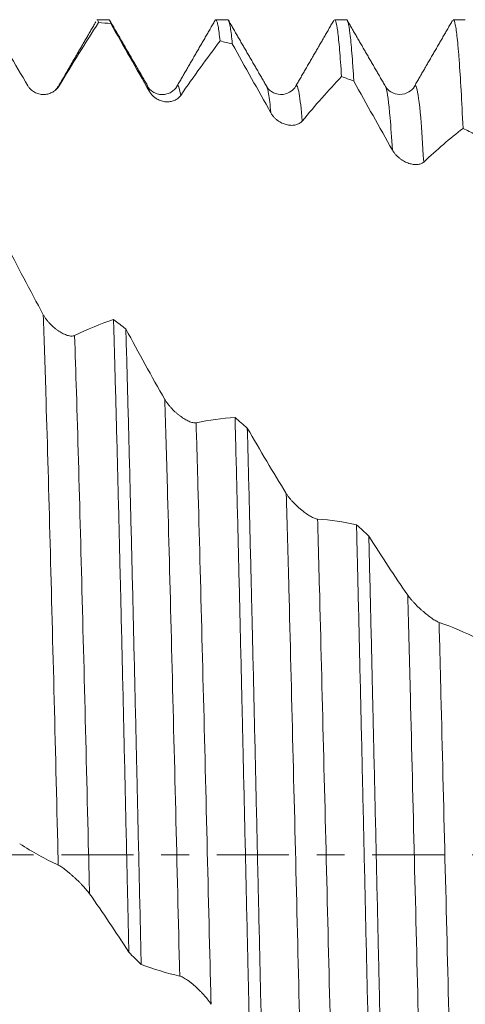
# Model space of a CAD drawing. Units: millimetres. Extents: x -65 to 87, y -82 to 39.
# Drawn here: x 44 to 51, y -2 to 13 of the extents above; entities that cross this region are included whole.
import ezdxf

# ---------------------------------------------------------------- set-up
doc = ezdxf.new("R2010")
doc.units = ezdxf.units.MM
doc.linetypes.add('CENTER', pattern=[47.5, 22, -8.5, 8.5, -8.5])
for name, color, linetype in [('1', 4, 'Continuous'), ('2', 7, 'Continuous'), ('SK4', 2, 'CENTER')]:
    doc.layers.add(name, color=color, linetype=linetype)
doc.styles.add('iso_b_vert', font='simplex.shx')
doc.dimstyles.get("Standard").update_dxf_attribs({"dimtxt": 0.18, "dimasz": 0.18, "dimexe": 0.18, "dimexo": 0.0625, "dimgap": 0.09, "dimtad": 1, "dimzin": 0, "dimdsep": 52, "dimtxsty": 'Standard', "dimcen": 0.09, "dimadec": 0, "dimazin": 0, "dimtfac": 1, "dimtdec": 4, "dimtofl": 0, "dimtmove": 0, "dimatfit": 3, "dimfxl": 1, "dimtolj": 1, "dimtzin": 0, "dimarcsym": 0})

# ---------------------------------------------------------------- blocks, each defined once
blk = doc.blocks.new('_U4')
at = {"layer": '2', "lineweight": 13}
for p, q in [((11.13, -1.5875), (11.13, -33.263369)), ((65.63, -14.350869), (65.63, -33.263369)), ((65.63, -31.263369), (11.13, -31.263369))]:
    blk.add_line(p, q, dxfattribs=at)
at = {"layer": '2', "lineweight": 18}
for points in [[(11.13, -31.263369), (14.629998, -30.802585), (14.630002, -31.724153)], [(65.63, -31.263369), (62.130002, -31.724153), (62.129998, -30.802585)]]:
    blk.add_solid(points, dxfattribs=at)
at = {"layer": '2', "lineweight": 18, "insert": (34.860601, -30.378254), "char_height": 3, "attachment_point": 7, "line_spacing_factor": 1.084337, "style": 'iso_b_vert'}
blk.add_mtext('\\W0.7640;54.5', dxfattribs=at)

msp = doc.modelspace()

# ---------------------------------------------------------------- linework, layer by layer
at = {"layer": '1', "lineweight": 18}
for p, q in [((45.4074, 12.7634), (45.2235, 12.7634)), ((47.2217, 12.7634), (47.0378, 12.7634)), ((49.036, 12.7634), (48.8521, 12.7634)), ((50.8503, 12.7634), (50.6664, 12.7634)), ((46.4444, 11.7463), (46.4478, 11.7514)), ((47.8168, 11.7433), (47.8187, 11.7394)), ((50.0697, 11.7399), (50.0734, 11.747))]:
    msp.add_line(p, q, dxfattribs=at)
for points, degree in [([(43.5788, 12.7478), (43.7738, 12.421), (43.9702, 12.0893), (44.1679, 11.7535)], 3), ([(45.2044, 12.7303), (44.9118, 12.2248), (44.6192, 11.7194)], 2), ([(45.2235, 12.7634), (45.2313, 12.7634), (45.2391, 12.7494), (45.2468, 12.7217)], 3), ([(45.435, 12.7052), (45.3723, 12.7111), (45.3096, 12.7166), (45.2468, 12.7217)], 3), ([(45.435, 12.7052), (45.4257, 12.7441), (45.4166, 12.7634), (45.4074, 12.7634)], 3), ([(46.0011, 11.746), (45.7081, 12.2529), (45.4152, 12.7597)], 2), ([(45.435, 12.7052), (45.63, 12.3623), (45.8264, 12.0166), (46.0241, 11.669)], 3), ([(47.0336, 12.7649), (46.7407, 12.2581), (46.4478, 11.7514)], 2), ([(47.8169, 11.7432), (47.5241, 12.2497), (47.2313, 12.7562)], 2), ([(48.8444, 12.7597), (48.5515, 12.2529), (48.2585, 11.746)], 2), ([(49.6298, 11.7458), (49.3368, 12.2527), (49.0439, 12.7596)], 2), ([(50.6559, 12.7544), (50.3629, 12.2472), (50.0697, 11.74)], 2), ([(47.2911, 12.3962), (47.2284, 12.4111), (47.1657, 12.4255), (47.103, 12.4395)], 3), ([(47.2911, 12.3962), (47.4861, 12.0445), (47.6825, 11.6921), (47.8802, 11.34)], 3), ([(49.1473, 11.8268), (49.0846, 11.8503), (49.0219, 11.8734), (48.9592, 11.896)], 3), ([(44.6299, 11.7459), (44.6214, 11.7273), (44.608, 11.7119), (44.5911, 11.6962)], 3), ([(45.9903, 11.7565), (45.9939, 11.7557), (45.9975, 11.7522), (46.001, 11.7461)], 3), ([(49.1473, 11.8268), (49.3423, 11.4734), (49.5387, 11.1216), (49.7364, 10.7723)], 3), ([(51.0034, 11.0099), (50.9407, 11.0415), (50.878, 11.0726), (50.8153, 11.1034)], 3), ([(44.4033, 8.255), (44.2032, 8.6264), (44.0049, 9.0032), (43.8082, 9.384)], 3), ([(45.4762, 8.182), (45.2795, 8.1152), (45.0814, 8.0336), (44.8817, 7.9371)], 3), ([(45.4762, 8.182), (45.5389, 8.1341), (45.6016, 8.0858), (45.6643, 8.0373)], 3), ([(46.2594, 6.961), (46.0593, 7.3126), (45.861, 7.6718), (45.6643, 8.0373)], 3), ([(47.3323, 6.6828), (47.1356, 6.6714), (46.9375, 6.6448), (46.7378, 6.6029)], 3), ([(47.3323, 6.6828), (47.395, 6.6295), (47.4577, 6.5761), (47.5204, 6.5224)], 3), ([(48.1155, 5.5218), (47.9154, 5.846), (47.7171, 6.18), (47.5204, 6.5224)], 3), ([(49.1884, 5.0449), (48.9917, 5.0889), (48.7936, 5.1176), (48.5939, 5.1311)], 3), ([(49.1884, 5.0449), (49.2511, 4.9876), (49.3138, 4.9301), (49.3765, 4.8724)], 3), ([(49.9716, 3.9681), (49.7715, 4.2585), (49.5732, 4.5604), (49.3765, 4.8724)], 3), ([(51.0445, 3.2998), (50.8478, 3.3991), (50.6497, 3.4834), (50.45, 3.5523)], 3), ([(44.0429, 0.1675), (44.2379, 0.0444), (44.4343, -0.0643), (44.632, -0.1581)], 3), ([(45.899, -1.677), (45.8363, -1.6151), (45.7736, -1.5531), (45.7109, -1.491)], 3), ([(45.899, -1.677), (46.0941, -1.7509), (46.2904, -1.8098), (46.4881, -1.8535)], 3)]:
    msp.add_open_spline(points, degree=degree, dxfattribs=at)
for points, knots in [([(44.6464, 11.7553), (44.7471, 11.9221), (44.8474, 12.086), (45.0476, 12.4082), (45.1474, 12.5664), (45.2468, 12.7217)], [0, 0, 0, 0, 0.5, 0.5, 1, 1, 1, 1]), ([(47.0378, 12.7634), (47.04, 12.7634), (47.0421, 12.7623), (47.0455, 12.759), (47.0467, 12.7574), (47.0492, 12.7536), (47.0505, 12.7513), (47.0542, 12.7434), (47.0616, 12.7236), (47.0689, 12.6914), (47.0836, 12.611), (47.0932, 12.5359), (47.103, 12.4395)], [0, 0, 0, 0, 0.0986437, 0.0986437, 0.1549785, 0.1549785, 0.2113133, 0.2113133, 0.3239828, 0.5493219, 0.5493219, 1, 1, 1, 1]), ([(47.2911, 12.3962), (47.2813, 12.5), (47.2715, 12.5813), (47.252, 12.7005), (47.2422, 12.7383), (47.2289, 12.7604), (47.2253, 12.7634), (47.2217, 12.7634)], [0, 0, 0, 0, 0.4219851, 0.4219851, 0.8439701, 0.8439701, 1, 1, 1, 1]), ([(48.8521, 12.7634), (48.8585, 12.7634), (48.8648, 12.7543), (48.8808, 12.7077), (48.8906, 12.6576), (48.9104, 12.5119), (48.9202, 12.4176), (48.9397, 12.1878), (48.9494, 12.0522), (48.9592, 11.896)], [0, 0, 0, 0, 0.177349, 0.177349, 0.451566, 0.451566, 0.725783, 0.725783, 1, 1, 1, 1]), ([(49.1473, 11.8268), (49.1461, 11.8472), (49.1448, 11.8675), (49.1424, 11.9072), (49.1387, 11.9657), (49.1301, 12.095), (49.1228, 12.1936), (49.1081, 12.3746), (49.0983, 12.4739), (49.0789, 12.63), (49.0692, 12.6868), (49.0569, 12.7305), (49.0532, 12.7416), (49.0495, 12.7496), (49.047, 12.7542), (49.0458, 12.7562), (49.0417, 12.7615), (49.0388, 12.7634), (49.036, 12.7634)], [0, 0, 0, 0, 0.0329847, 0.0329847, 0.0659695, 0.1319389, 0.2638778, 0.2638778, 0.5277556, 0.5277556, 0.7916334, 0.7916334, 0.8576029, 0.8905876, 0.8905876, 0.9235723, 0.9235723, 1, 1, 1, 1]), ([(50.6664, 12.7634), (50.6671, 12.7634), (50.6679, 12.7632), (50.6784, 12.7598), (50.6881, 12.7345), (50.7077, 12.6407), (50.7174, 12.5722), (50.7321, 12.4368), (50.737, 12.3862), (50.7443, 12.3019), (50.7468, 12.2725), (50.7505, 12.2262), (50.7517, 12.2104), (50.7542, 12.1781), (50.7554, 12.1617), (50.7665, 12.0109), (50.7764, 11.8567), (50.7959, 11.5094), (50.8055, 11.3161), (50.8153, 11.1034)], [0, 0, 0, 0, 0.0144413, 0.0144413, 0.2115531, 0.2115531, 0.4086648, 0.4086648, 0.5072207, 0.5072207, 0.5564986, 0.5564986, 0.5811376, 0.5811376, 0.6057765, 0.6057765, 0.8028883, 0.8028883, 1, 1, 1, 1]), ([(46.5025, 11.6075), (46.6032, 11.7528), (46.7036, 11.8948), (46.9037, 12.1722), (47.0035, 12.3075), (47.103, 12.4395)], [0, 0, 0, 0, 0.5, 0.5, 1, 1, 1, 1]), ([(48.3587, 11.2161), (48.4593, 11.3369), (48.5597, 11.4539), (48.7599, 11.6806), (48.8597, 11.7902), (48.9592, 11.896)], [0, 0, 0, 0, 0.5, 0.5, 1, 1, 1, 1]), ([(44.1679, 11.7535), (44.1755, 11.7407), (44.1838, 11.7291), (44.2017, 11.7077), (44.2113, 11.6979), (44.2316, 11.6801), (44.2421, 11.6723), (44.2635, 11.6585), (44.2745, 11.6525), (44.2968, 11.6422), (44.3082, 11.6378), (44.3308, 11.6307), (44.3421, 11.6279), (44.3647, 11.6238), (44.376, 11.6225), (44.3986, 11.6212), (44.4099, 11.6212), (44.4434, 11.6231), (44.4651, 11.6269), (44.4968, 11.6363), (44.5072, 11.64), (44.5276, 11.6487), (44.5376, 11.6536), (44.5666, 11.6702), (44.5847, 11.6835), (44.6097, 11.7073), (44.6176, 11.7159), (44.6328, 11.7346), (44.6399, 11.7446), (44.6464, 11.7553)], [0, 0, 0, 0, 0.0625, 0.0625, 0.125, 0.125, 0.1875, 0.1875, 0.25, 0.25, 0.3125, 0.3125, 0.375, 0.375, 0.4375, 0.4375, 0.5, 0.5, 0.625, 0.625, 0.6875, 0.6875, 0.75, 0.75, 0.875, 0.875, 0.9375, 0.9375, 1, 1, 1, 1]), ([(46.4439, 11.7455), (46.4232, 11.7086), (46.3796, 11.6644), (46.2924, 11.6254), (46.2172, 11.616), (46.1419, 11.6281), (46.0547, 11.6706), (46.0112, 11.7177), (45.9904, 11.7564)], [0, 0, 0, 0, 0.24075, 0.368973, 0.4998906, 0.6308251, 0.759096, 1, 1, 1, 1]), ([(48.2586, 11.7462), (48.2422, 11.7165), (48.1953, 11.6646), (48.0636, 11.6067), (47.9024, 11.6426), (47.8418, 11.6977), (47.819, 11.7388)], [0, 0, 0, 0, 0.2030868, 0.4406967, 0.7088769, 1, 1, 1, 1]), ([(50.0727, 11.7459), (50.053, 11.7096), (49.9987, 11.654), (49.8512, 11.6052), (49.7038, 11.654), (49.6495, 11.7096), (49.6297, 11.7459)], [0, 0, 0, 0, 0.2461243, 0.4999044, 0.7537427, 1, 1, 1, 1]), ([(46.0241, 11.669), (46.0316, 11.6558), (46.0399, 11.6436), (46.0578, 11.6207), (46.0675, 11.6101), (46.0878, 11.5904), (46.0982, 11.5816), (46.1197, 11.5656), (46.1306, 11.5584), (46.1529, 11.5456), (46.1643, 11.5399), (46.187, 11.5302), (46.1983, 11.5261), (46.2209, 11.5192), (46.2322, 11.5165), (46.2547, 11.5122), (46.266, 11.5107), (46.2996, 11.5082), (46.3213, 11.509), (46.3529, 11.5138), (46.3633, 11.516), (46.3838, 11.5216), (46.3938, 11.525), (46.4227, 11.5369), (46.4408, 11.5472), (46.4658, 11.5666), (46.4738, 11.5737), (46.4889, 11.5895), (46.496, 11.5981), (46.5025, 11.6075)], [0, 0, 0, 0, 0.0625, 0.0625, 0.125, 0.125, 0.1875, 0.1875, 0.25, 0.25, 0.3125, 0.3125, 0.375, 0.375, 0.4375, 0.4375, 0.5, 0.5, 0.625, 0.625, 0.6875, 0.6875, 0.75, 0.75, 0.875, 0.875, 0.9375, 0.9375, 1, 1, 1, 1]), ([(47.8802, 11.34), (47.8877, 11.3266), (47.8961, 11.314), (47.914, 11.2902), (47.9236, 11.2789), (47.944, 11.2578), (47.9544, 11.2481), (47.9758, 11.2302), (47.9868, 11.222), (48.0091, 11.207), (48.0205, 11.2002), (48.0431, 11.188), (48.0545, 11.1826), (48.0771, 11.1731), (48.0883, 11.169), (48.1109, 11.1619), (48.1222, 11.159), (48.1557, 11.1521), (48.1775, 11.1498), (48.2091, 11.1499), (48.2195, 11.1505), (48.24, 11.1529), (48.2499, 11.1547), (48.2789, 11.1618), (48.297, 11.1688), (48.3219, 11.1833), (48.3299, 11.1888), (48.3451, 11.2014), (48.3522, 11.2084), (48.3587, 11.2161)], [0, 0, 0, 0, 0.0625, 0.0625, 0.125, 0.125, 0.1875, 0.1875, 0.25, 0.25, 0.3125, 0.3125, 0.375, 0.375, 0.4375, 0.4375, 0.5, 0.5, 0.625, 0.625, 0.6875, 0.6875, 0.75, 0.75, 0.875, 0.875, 0.9375, 0.9375, 1, 1, 1, 1]), ([(50.2148, 10.589), (50.3155, 10.6828), (50.4159, 10.7726), (50.6161, 10.9441), (50.7159, 11.0258), (50.8153, 11.1034)], [0, 0, 0, 0, 0.5, 0.5, 1, 1, 1, 1]), ([(49.7364, 10.7723), (49.7439, 10.759), (49.7523, 10.7464), (49.7702, 10.7221), (49.7798, 10.7105), (49.8001, 10.6883), (49.8106, 10.6779), (49.832, 10.6586), (49.8429, 10.6496), (49.8652, 10.6326), (49.8766, 10.6248), (49.8993, 10.6104), (49.9219, 10.5973), (49.9445, 10.5865), (49.967, 10.5768), (49.9783, 10.5725), (50.0119, 10.5613), (50.0336, 10.5561), (50.0652, 10.5514), (50.0756, 10.5505), (50.0961, 10.5496), (50.1061, 10.5497), (50.135, 10.5519), (50.1531, 10.5555), (50.1781, 10.5649), (50.1861, 10.5687), (50.2012, 10.5777), (50.2084, 10.583), (50.2148, 10.589)], [0, 0, 0, 0, 0.0625, 0.0625, 0.125, 0.125, 0.1875, 0.1875, 0.25, 0.25, 0.3125, 0.3125, 0.375, 0.4375, 0.4375, 0.5, 0.5, 0.625, 0.625, 0.6875, 0.6875, 0.75, 0.75, 0.875, 0.875, 0.9375, 0.9375, 1, 1, 1, 1]), ([(44.8817, 7.9371), (44.8747, 7.9337), (44.867, 7.9314), (44.8505, 7.9286), (44.8417, 7.9281), (44.8232, 7.9287), (44.8134, 7.9299), (44.7936, 7.9335), (44.7834, 7.9361), (44.7627, 7.9424), (44.7521, 7.9461), (44.7305, 7.9548), (44.7195, 7.9598), (44.6864, 7.9761), (44.6642, 7.989), (44.6307, 8.011), (44.6195, 8.0189), (44.5972, 8.0354), (44.5862, 8.044), (44.5535, 8.0711), (44.5322, 8.0905), (44.5063, 8.117), (44.5012, 8.1224), (44.491, 8.1334), (44.486, 8.1391), (44.4711, 8.1562), (44.4616, 8.1678), (44.4433, 8.1917), (44.4346, 8.2039), (44.4181, 8.2291), (44.4103, 8.242), (44.4033, 8.255)], [0, 0, 0, 0, 0.0625, 0.0625, 0.125, 0.125, 0.1875, 0.1875, 0.25, 0.25, 0.3125, 0.3125, 0.375, 0.375, 0.5, 0.5, 0.5625, 0.5625, 0.625, 0.625, 0.75, 0.75, 0.78125, 0.78125, 0.8125, 0.8125, 0.875, 0.875, 0.9375, 0.9375, 1, 1, 1, 1]), ([(45.4762, 8.182), (45.4786, 8.0989), (45.4823, 7.9727), (45.486, 7.8442), (45.4884, 7.7581), (45.4897, 7.7147), (45.4958, 7.4969), (45.5008, 7.3201), (45.5155, 6.782), (45.5252, 6.4131), (45.5446, 5.6552), (45.5544, 5.2663), (45.569, 4.6677), (45.5739, 4.4657), (45.5813, 4.1587), (45.5838, 4.0558), (45.5875, 3.9004), (45.5887, 3.8484), (45.5911, 3.7444), (45.5924, 3.6924), (45.6034, 3.2237), (45.6131, 2.8039), (45.6327, 1.9581), (45.6424, 1.5322), (45.6619, 0.6741), (45.6716, 0.242), (45.6839, -0.3021), (45.6864, -0.4113), (45.6913, -0.6287), (45.6987, -0.954), (45.7061, -1.2768), (45.7109, -1.491)], [0, 0, 0, 0, 0.03125, 0.046875, 0.046875, 0.0625, 0.0625, 0.125, 0.125, 0.25, 0.25, 0.375, 0.375, 0.4375, 0.4375, 0.46875, 0.46875, 0.484375, 0.484375, 0.5, 0.5, 0.625, 0.625, 0.75, 0.75, 0.875, 0.875, 0.90625, 0.90625, 0.9375, 1, 1, 1, 1]), ([(45.899, -1.677), (45.8893, -1.2493), (45.8795, -0.8201), (45.86, 0.0413), (45.8503, 0.4734), (45.838, 1.0155), (45.8355, 1.124), (45.8318, 1.2869), (45.8306, 1.3413), (45.8281, 1.4497), (45.8219, 1.7201), (45.8158, 1.9883), (45.8011, 2.6274), (45.7914, 3.0477), (45.7719, 3.8765), (45.7621, 4.2852), (45.7474, 4.8893), (45.7425, 5.0893), (45.7351, 5.3869), (45.7327, 5.4858), (45.7278, 5.6817), (45.7253, 5.7788), (45.713, 6.2606), (45.7033, 6.6333), (45.6837, 7.354), (45.674, 7.7019), (45.6643, 8.0373)], [0, 0, 0, 0, 0.125, 0.125, 0.25, 0.25, 0.28125, 0.28125, 0.296875, 0.296875, 0.3125, 0.375, 0.375, 0.5, 0.5, 0.625, 0.625, 0.6875, 0.6875, 0.71875, 0.71875, 0.75, 0.75, 0.875, 0.875, 1, 1, 1, 1]), ([(46.7378, 6.6029), (46.7308, 6.6014), (46.7231, 6.601), (46.7066, 6.6018), (46.6978, 6.6031), (46.6793, 6.6072), (46.6696, 6.61), (46.6497, 6.6168), (46.6395, 6.6209), (46.6188, 6.6301), (46.6082, 6.6353), (46.5867, 6.6467), (46.5756, 6.6529), (46.5425, 6.6729), (46.5203, 6.6878), (46.4869, 6.7127), (46.4756, 6.7214), (46.4533, 6.7395), (46.4423, 6.7488), (46.4096, 6.7777), (46.3883, 6.7981), (46.3624, 6.8252), (46.3573, 6.8307), (46.3471, 6.8419), (46.3421, 6.8476), (46.3272, 6.8648), (46.3177, 6.8764), (46.2994, 6.9), (46.2907, 6.912), (46.2742, 6.9364), (46.2664, 6.9487), (46.2594, 6.961)], [0, 0, 0, 0, 0.0625, 0.0625, 0.125, 0.125, 0.1875, 0.1875, 0.25, 0.25, 0.3125, 0.3125, 0.375, 0.375, 0.5, 0.5, 0.5625, 0.5625, 0.625, 0.625, 0.75, 0.75, 0.78125, 0.78125, 0.8125, 0.8125, 0.875, 0.875, 0.9375, 0.9375, 1, 1, 1, 1]), ([(47.3323, 6.6828), (47.3347, 6.5903), (47.3372, 6.4969), (47.3409, 6.3555), (47.3421, 6.3082), (47.3446, 6.2132), (47.3507, 5.9753), (47.3569, 5.7343), (47.3716, 5.1503), (47.3813, 4.7534), (47.4007, 3.9447), (47.4104, 3.5329), (47.4251, 2.9038), (47.43, 2.6923), (47.4374, 2.372), (47.4399, 2.2646), (47.4448, 2.05), (47.4473, 1.9427), (47.4595, 1.4061), (47.4693, 0.9765), (47.4888, 0.1168), (47.4985, -0.3134), (47.5131, -0.9591), (47.518, -1.1744), (47.5254, -1.4974), (47.529, -1.659), (47.5327, -1.8206), (47.5352, -1.9284), (47.5364, -1.9823), (47.5475, -2.4664), (47.5573, -2.8895), (47.5671, -3.3058)], [0, 0, 0, 0, 0.03125, 0.03125, 0.046875, 0.046875, 0.0625, 0.125, 0.125, 0.25, 0.25, 0.375, 0.375, 0.4375, 0.4375, 0.46875, 0.46875, 0.5, 0.5, 0.625, 0.625, 0.75, 0.75, 0.8125, 0.8125, 0.84375, 0.859375, 0.859375, 0.875, 0.875, 1, 1, 1, 1]), ([(47.7552, -3.4865), (47.7454, -3.0709), (47.7356, -2.651), (47.7161, -1.8028), (47.7064, -1.3744), (47.6942, -0.8336), (47.6905, -0.6709), (47.6868, -0.5076), (47.6843, -0.3986), (47.6831, -0.344), (47.6769, -0.0713), (47.6719, 0.1461), (47.6572, 0.7959), (47.6475, 1.226), (47.628, 2.08), (47.6183, 2.504), (47.6036, 3.1353), (47.5987, 3.345), (47.5913, 3.6583), (47.5889, 3.7625), (47.5852, 3.9186), (47.5839, 3.9705), (47.5815, 4.0739), (47.5704, 4.538), (47.5594, 4.9891), (47.5398, 5.7708), (47.5301, 6.1516), (47.5204, 6.5224)], [0, 0, 0, 0, 0.125, 0.125, 0.25, 0.25, 0.28125, 0.296875, 0.296875, 0.3125, 0.3125, 0.375, 0.375, 0.5, 0.5, 0.625, 0.625, 0.6875, 0.6875, 0.71875, 0.71875, 0.734375, 0.734375, 0.75, 0.875, 0.875, 1, 1, 1, 1]), ([(48.5939, 5.1311), (48.5869, 5.1316), (48.5791, 5.133), (48.5627, 5.1375), (48.5539, 5.1405), (48.5354, 5.1479), (48.5257, 5.1523), (48.5058, 5.1622), (48.4957, 5.1677), (48.4749, 5.1797), (48.4643, 5.1861), (48.4428, 5.1999), (48.4318, 5.2073), (48.3987, 5.2305), (48.3765, 5.2472), (48.343, 5.2743), (48.3318, 5.2837), (48.3094, 5.3029), (48.2984, 5.3128), (48.2657, 5.3429), (48.2444, 5.3637), (48.2186, 5.391), (48.2134, 5.3965), (48.2032, 5.4076), (48.1982, 5.4133), (48.1833, 5.4302), (48.1738, 5.4416), (48.1555, 5.4643), (48.1468, 5.4758), (48.1303, 5.4988), (48.1225, 5.5104), (48.1155, 5.5218)], [0, 0, 0, 0, 0.0625, 0.0625, 0.125, 0.125, 0.1875, 0.1875, 0.25, 0.25, 0.3125, 0.3125, 0.375, 0.375, 0.5, 0.5, 0.5625, 0.5625, 0.625, 0.625, 0.75, 0.75, 0.78125, 0.78125, 0.8125, 0.8125, 0.875, 0.875, 0.9375, 0.9375, 1, 1, 1, 1]), ([(49.1884, 5.0449), (49.1896, 4.9949), (49.1908, 4.9447), (49.1933, 4.8439), (49.1945, 4.7934), (49.1982, 4.6417), (49.2056, 4.3373), (49.2129, 4.0301), (49.2276, 3.4122), (49.2373, 2.9954), (49.2568, 2.1522), (49.2665, 1.7259), (49.2788, 1.1868), (49.2825, 1.0246), (49.2862, 0.8617), (49.2887, 0.753), (49.2899, 0.6985), (49.2961, 0.4261), (49.301, 0.2089), (49.3157, -0.4409), (49.3254, -0.8715), (49.3449, -1.7278), (49.3546, -2.1535), (49.3693, -2.7882), (49.3742, -2.9991), (49.3815, -3.3145), (49.384, -3.4195), (49.3877, -3.5768), (49.3889, -3.6291), (49.3914, -3.7335), (49.3926, -3.7855), (49.4037, -4.2523), (49.4135, -4.6574), (49.4232, -5.053)], [0, 0, 0, 0, 0.015625, 0.015625, 0.03125, 0.03125, 0.0625, 0.125, 0.125, 0.25, 0.25, 0.375, 0.375, 0.40625, 0.421875, 0.421875, 0.4375, 0.4375, 0.5, 0.5, 0.625, 0.625, 0.75, 0.75, 0.8125, 0.8125, 0.84375, 0.84375, 0.859375, 0.859375, 0.875, 0.875, 1, 1, 1, 1]), ([(49.6114, -5.2247), (49.6016, -4.8298), (49.582, -4.0259), (49.5626, -3.1942), (49.5479, -2.5599), (49.543, -2.3466), (49.5355, -2.0241), (49.5331, -1.9161), (49.5281, -1.7003), (49.5257, -1.5924), (49.5134, -1.053), (49.5037, -0.6218), (49.4842, 0.24), (49.4744, 0.6706), (49.4597, 1.3162), (49.4548, 1.5313), (49.4475, 1.8539), (49.4438, 2.0151), (49.4401, 2.1763), (49.4376, 2.2838), (49.4364, 2.3376), (49.4253, 2.8199), (49.4155, 3.2409), (49.3959, 4.0679), (49.3862, 4.4739), (49.3765, 4.8724)], [0, 0, 0, 0, 0.125, 0.25, 0.25, 0.3125, 0.3125, 0.34375, 0.34375, 0.375, 0.375, 0.5, 0.5, 0.625, 0.625, 0.6875, 0.6875, 0.71875, 0.734375, 0.734375, 0.75, 0.75, 0.875, 0.875, 1, 1, 1, 1]), ([(50.45, 3.5523), (50.4429, 3.5548), (50.4352, 3.5581), (50.4188, 3.5661), (50.41, 3.5708), (50.3915, 3.5814), (50.3818, 3.5874), (50.3619, 3.6002), (50.3517, 3.607), (50.331, 3.6215), (50.3204, 3.6291), (50.2989, 3.645), (50.2879, 3.6535), (50.2548, 3.6794), (50.2326, 3.6976), (50.1991, 3.7264), (50.1879, 3.7362), (50.1656, 3.7563), (50.1545, 3.7664), (50.1218, 3.7972), (50.1005, 3.8181), (50.0747, 3.845), (50.0695, 3.8503), (50.0593, 3.8612), (50.0543, 3.8667), (50.0394, 3.883), (50.0299, 3.8939), (50.0116, 3.9154), (50.0029, 3.9261), (49.9864, 3.9474), (49.9786, 3.9579), (49.9716, 3.9681)], [0, 0, 0, 0, 0.0625, 0.0625, 0.125, 0.125, 0.1875, 0.1875, 0.25, 0.25, 0.3125, 0.3125, 0.375, 0.375, 0.5, 0.5, 0.5625, 0.5625, 0.625, 0.625, 0.75, 0.75, 0.78125, 0.78125, 0.8125, 0.8125, 0.875, 0.875, 0.9375, 0.9375, 1, 1, 1, 1]), ([(44.632, -0.1581), (44.6395, -0.1616), (44.6478, -0.1662), (44.6657, -0.1769), (44.6753, -0.1831), (44.6957, -0.1969), (44.7061, -0.2043), (44.7275, -0.2201), (44.7385, -0.2284), (44.7608, -0.2458), (44.7722, -0.255), (44.7948, -0.2735), (44.8061, -0.283), (44.8287, -0.3023), (44.84, -0.3122), (44.8626, -0.3322), (44.8739, -0.3425), (44.9074, -0.3733), (44.9292, -0.3941), (44.9608, -0.4255), (44.9712, -0.436), (44.9917, -0.457), (45.0017, -0.4675), (45.0306, -0.4987), (45.0487, -0.519), (45.0737, -0.5489), (45.0817, -0.5587), (45.0968, -0.5782), (45.1039, -0.5877), (45.1104, -0.5968)], [0, 0, 0, 0, 0.0625, 0.0625, 0.125, 0.125, 0.1875, 0.1875, 0.25, 0.25, 0.3125, 0.3125, 0.375, 0.375, 0.4375, 0.4375, 0.5, 0.5, 0.625, 0.625, 0.6875, 0.6875, 0.75, 0.75, 0.875, 0.875, 0.9375, 0.9375, 1, 1, 1, 1]), ([(45.1104, -0.5968), (45.2111, -0.7391), (45.3115, -0.8848), (45.5117, -1.183), (45.6115, -1.3354), (45.7109, -1.491)], [0, 0, 0, 0, 0.5, 0.5, 1, 1, 1, 1]), ([(46.4881, -1.8535), (46.4956, -1.8552), (46.504, -1.858), (46.5219, -1.8655), (46.5315, -1.8702), (46.5518, -1.8812), (46.5623, -1.8873), (46.5837, -1.9009), (46.5946, -1.9082), (46.617, -1.9238), (46.6283, -1.9322), (46.651, -1.9494), (46.6623, -1.9584), (46.6849, -1.9768), (46.6962, -1.9863), (46.7187, -2.0058), (46.7301, -2.0159), (46.7636, -2.0466), (46.7853, -2.0676), (46.817, -2.0998), (46.8274, -2.1107), (46.8478, -2.1327), (46.8578, -2.1437), (46.8868, -2.1768), (46.9048, -2.1988), (46.9298, -2.2316), (46.9378, -2.2425), (46.9529, -2.2643), (46.9601, -2.2751), (46.9665, -2.2857)], [0, 0, 0, 0, 0.0625, 0.0625, 0.125, 0.125, 0.1875, 0.1875, 0.25, 0.25, 0.3125, 0.3125, 0.375, 0.375, 0.4375, 0.4375, 0.5, 0.5, 0.625, 0.625, 0.6875, 0.6875, 0.75, 0.75, 0.875, 0.875, 0.9375, 0.9375, 1, 1, 1, 1])]:
    msp.add_open_spline(points, degree=3, knots=knots, dxfattribs=at)
at = {"layer": '1', "lineweight": 13}
msp.add_open_spline([(46.001, 11.7461), (46.0087, 11.7328), (46.0164, 11.7071), (46.0241, 11.669)], degree=3, dxfattribs=at)
for points, knots in [([(46.4478, 11.7514), (46.4507, 11.7548), (46.4689, 11.7661), (46.4871, 11.707), (46.5025, 11.6075)], [0, 0, 0, 0, 0.1545863, 1, 1, 1, 1]), ([(48.2585, 11.746), (48.2765, 11.7771), (48.3099, 11.7074), (48.3433, 11.4035), (48.3587, 11.2161)], [0, 0, 0, 0, 0.5401101, 1, 1, 1, 1]), ([(49.6294, 11.7464), (49.6328, 11.7407), (49.6569, 11.6827), (49.6925, 11.4154), (49.7248, 10.962), (49.7364, 10.7723)], [0, 0, 0, 0, 0.0953515, 0.6738095, 1, 1, 1, 1]), ([(50.0734, 11.747), (50.0846, 11.7654), (50.1164, 11.7424), (50.1636, 11.3908), (50.1995, 10.8599), (50.2148, 10.589)], [0, 0, 0, 0, 0.2375069, 0.6750711, 1, 1, 1, 1]), ([(47.8187, 11.7394), (47.8276, 11.7199), (47.8481, 11.6367), (47.8686, 11.4653), (47.8802, 11.34)], [0, 0, 0, 0, 0.4307269, 1, 1, 1, 1]), ([(44.4033, 8.255), (44.4162, 7.8812), (44.4497, 6.8452), (44.5039, 4.9405), (44.5658, 2.5377), (44.6085, 0.7995), (44.6305, -0.0992), (44.632, -0.1581)], [0, 0, 0, 0, 0.1691844, 0.4397937, 0.7104031, 0.9810124, 1, 1, 1, 1]), ([(44.8817, 7.9371), (44.8909, 7.6603), (44.9208, 6.7249), (44.9712, 4.9506), (45.0331, 2.5487), (45.0795, 0.6607), (45.1053, -0.3881), (45.1104, -0.5968)], [0, 0, 0, 0, 0.1208783, 0.3914738, 0.6620692, 0.9326646, 1, 1, 1, 1]), ([(46.2594, 6.961), (46.2724, 6.5358), (46.306, 5.3793), (46.3602, 3.3277), (46.4221, 0.8336), (46.4647, -0.9113), (46.4867, -1.7976), (46.4881, -1.8535)], [0, 0, 0, 0, 0.1700248, 0.4405969, 0.7111691, 0.9817412, 1, 1, 1, 1]), ([(46.7378, 6.6029), (46.7471, 6.2903), (46.777, 5.25), (46.8275, 3.3384), (46.8894, 0.8448), (46.9358, -1.0511), (46.9615, -2.0829), (46.9665, -2.2857)], [0, 0, 0, 0, 0.1217284, 0.3922852, 0.662842, 0.9333988, 1, 1, 1, 1]), ([(48.1155, 5.5218), (48.1285, 5.0534), (48.1622, 3.8001), (48.2165, 1.6445), (48.2784, -0.888), (48.321, -2.6033), (48.3429, -3.4588), (48.3443, -3.511)], [0, 0, 0, 0, 0.1708871, 0.4413883, 0.7118895, 0.9823906, 1, 1, 1, 1]), ([(48.5939, 5.1311), (48.6033, 4.7886), (48.6332, 3.6646), (48.6838, 1.6556), (48.7457, -0.8769), (48.792, -2.7412), (48.8177, -3.735), (48.8227, -3.9283)], [0, 0, 0, 0, 0.1226143, 0.393067, 0.6635198, 0.9339726, 1, 1, 1, 1]), ([(49.9716, 3.9681), (49.9847, 3.4657), (50.0184, 2.1413), (50.0728, -0.0734), (50.1347, -2.5909), (50.1772, -4.2408), (50.1991, -5.0481), (50.2004, -5.0959)], [0, 0, 0, 0, 0.1718235, 0.4421828, 0.7125421, 0.9829014, 1, 1, 1, 1]), ([(50.45, 3.5523), (50.4594, 3.1866), (50.4895, 2.0022), (50.5401, -0.0622), (50.602, -2.58), (50.6483, -4.3733), (50.6739, -5.3081), (50.6789, -5.4877)], [0, 0, 0, 0, 0.123539, 0.3939018, 0.6642646, 0.9346274, 1, 1, 1, 1])]:
    msp.add_open_spline(points, degree=3, knots=knots, dxfattribs=at)
at = {"layer": 'SK4', "lineweight": 18, "ltscale": 0.05}
msp.add_line((-64.57, 0), (65.63, 0), dxfattribs=at)

# ---------------------------------------------------------------- dimensions: what is measured, and where the dimension line sits
at = {"layer": '2', "lineweight": 18}
dim = msp.add_linear_dim(base=(11.13, -31.2634), p1=(65.63, -12.7634), p2=(11.13, 0), dimstyle='Standard', override={"dimtxt": 3, "dimasz": 3.5, "dimexe": 2, "dimexo": 1.5875, "dimgap": 1.5, "dimtad": 1, "dimtih": 1, "dimtoh": 0, "dimdec": 1, "dimlfac": 1, "dimzin": 8, "dimdsep": 46, "dimlunit": 2, "dimpost": '<>', "dimtxsty": 'iso_b_vert', "dimsah": 1, "dimse1": 0, "dimse2": 0, "dimsd1": 0, "dimsd2": 0, "dimclrd": 2, "dimclre": 2, "dimclrt": 2, "dimtol": 0, "dimtm": -0.1, "dimtfac": 1.166667, "dimtdec": 3, "dimtofl": 1, "dimtmove": 0, "dimtzin": 8, "dimlwd": 13, "dimlwe": 13}, dxfattribs=at)
dim.commit()
dim.dimension.update_dxf_attribs({"geometry": '_U4', "text_midpoint": (38.38, -31.2634)})

doc.saveas('drawing.dxf')
